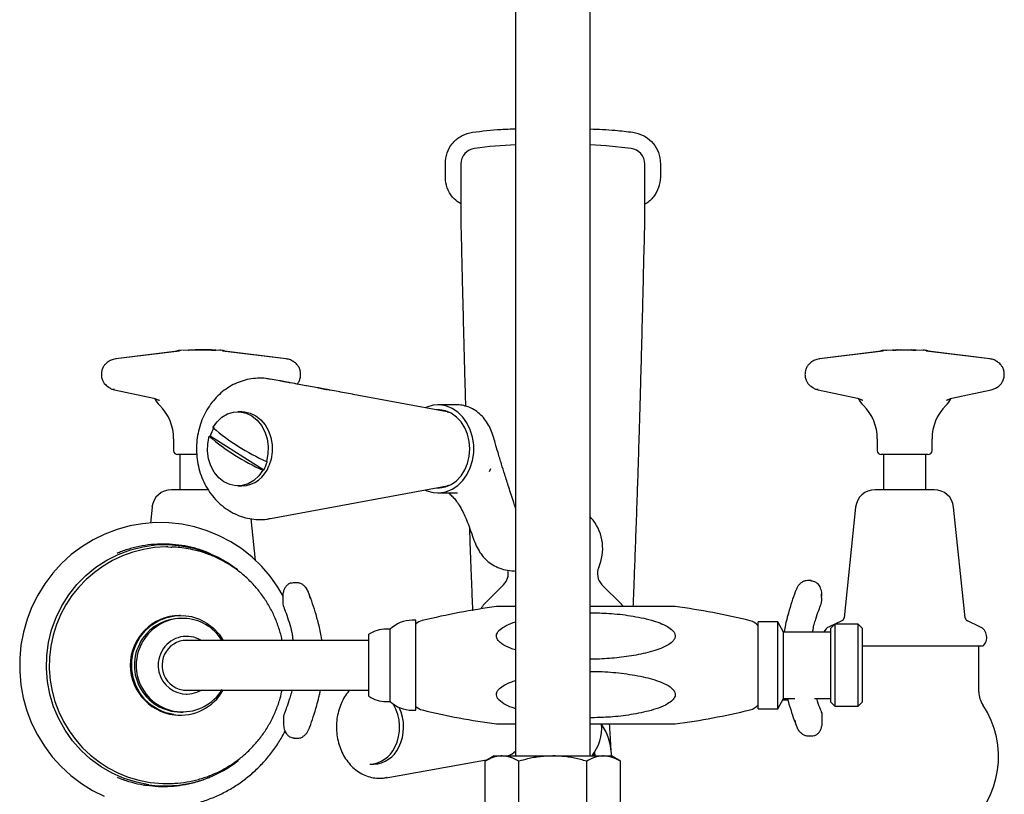
# Model space of a CAD drawing. Units: millimetres. Extents: x -819 to 1037, y -772 to 1833.
# Drawn here: x -24 to 228, y 1295 to 1493 of the extents above; entities that cross this region are included whole.
import ezdxf

# ---------------------------------------------------------------- set-up
doc = ezdxf.new("R2010")
doc.units = ezdxf.units.MM

msp = doc.modelspace()

# ---------------------------------------------------------------- linework, layer by layer
at = {"color": 7, "linetype": 'Continuous', "lineweight": 25}
for p, q in [((102.74, 1720.79), (102.74, 1305.01)), ((121.79, 1305.01), (121.79, 1720.79)), ((84.77, 1453.01), (84.77, 1456.56)), ((88.77, 1456.38), (88.77, 1454.58)), ((135.77, 1454.58), (135.77, 1456.38)), ((139.77, 1456.56), (139.77, 1453.01)), ((15.54, 1408.39), (0.46, 1406.55)), ((16.8, 1408.54), (0.49, 1406.56)), ((16.77, 1408.54), (16.54, 1408.5)), ((19.14, 1408.75), (17.67, 1408.71)), ((24.99, 1408.79), (25.11, 1408.79)), ((27.19, 1408.73), (25.98, 1408.77)), ((44.07, 1406.55), (27.74, 1408.54)), ((27.97, 1408.51), (27.78, 1408.53)), ((44.04, 1406.56), (28.26, 1408.48)), ((195.54, 1408.39), (180.46, 1406.55)), ((196.8, 1408.54), (180.49, 1406.56)), ((196.77, 1408.54), (196.54, 1408.5)), ((199.2, 1408.76), (197.34, 1408.7)), ((200.4, 1408.85), (203.99, 1408.86)), ((200.4, 1408.85), (200.4, 1408.85)), ((201.33, 1408.82), (200.58, 1408.8)), ((204, 1408.86), (203.99, 1408.86)), ((207.19, 1408.73), (205.19, 1408.8)), ((224.07, 1406.55), (207.74, 1408.54)), ((207.97, 1408.51), (207.78, 1408.53)), ((224.04, 1406.56), (208.26, 1408.48)), ((0.36, 1406.51), (0.49, 1406.55)), ((180.36, 1406.51), (180.49, 1406.55)), ((42.34, 1400.94), (40.02, 1401.36)), ((42.47, 1400.91), (42.34, 1400.94)), ((42.52, 1400.9), (42.47, 1400.91)), ((42.57, 1400.9), (42.52, 1400.9)), ((42.65, 1400.88), (42.57, 1400.9)), ((43, 1400.81), (42.65, 1400.88)), ((43.07, 1400.8), (43, 1400.81)), ((43.18, 1400.78), (43.07, 1400.8)), ((43.26, 1400.77), (43.18, 1400.78)), ((43.43, 1400.74), (43.26, 1400.77)), ((43.56, 1400.71), (43.43, 1400.74)), ((43.57, 1400.71), (43.56, 1400.71)), ((43.79, 1400.67), (43.57, 1400.71)), ((43.99, 1400.63), (43.79, 1400.67)), ((44.3, 1400.58), (43.99, 1400.63)), ((44.32, 1400.57), (44.3, 1400.58)), ((44.53, 1400.53), (44.32, 1400.57)), ((44.64, 1400.51), (44.53, 1400.53)), ((44.72, 1400.5), (44.64, 1400.51)), ((44.83, 1400.48), (44.72, 1400.5)), ((44.94, 1400.46), (44.83, 1400.48)), ((45.02, 1400.44), (44.94, 1400.46)), ((0.11, 1398.63), (10.18, 1396.48)), ((0.13, 1398.63), (10.17, 1396.48)), ((45.08, 1400.43), (45.02, 1400.44)), ((46.28, 1400.21), (45.08, 1400.43)), ((46.45, 1400.18), (46.28, 1400.21)), ((46.51, 1400.17), (46.45, 1400.18)), ((49.11, 1399.69), (46.51, 1400.17)), ((49.26, 1399.66), (49.11, 1399.69)), ((52.15, 1399.13), (49.26, 1399.66)), ((52.38, 1399.09), (52.15, 1399.13)), ((54.6, 1398.68), (52.38, 1399.09)), ((54.83, 1398.63), (54.6, 1398.68)), ((56.34, 1398.36), (54.83, 1398.63)), ((56.88, 1398.25), (56.34, 1398.36)), ((57.74, 1398.1), (56.88, 1398.25)), ((57.96, 1398.06), (57.74, 1398.1)), ((61.03, 1397.49), (57.96, 1398.06)), ((180.11, 1398.63), (190.18, 1396.48)), ((180.13, 1398.63), (190.17, 1396.48)), ((214.35, 1396.48), (224.42, 1398.63)), ((214.37, 1396.48), (224.41, 1398.63)), ((61.18, 1397.46), (61.03, 1397.49)), ((85.26, 1393.02), (61.18, 1397.46)), ((32.73, 1393.04), (31.7, 1393.04)), ((87.7, 1394.79), (82.87, 1394.79)), ((15.27, 1386.09), (15.27, 1383.09)), ((24.39, 1386.75), (24.62, 1386.75)), ((38.3, 1378.1), (24.62, 1386.75)), ((195.27, 1386.09), (195.27, 1383.09)), ((209.27, 1383.09), (209.27, 1386.09)), ((21.17, 1382.09), (16.27, 1382.09)), ((16.82, 1382.09), (16.82, 1373.09)), ((39, 1380.32), (39.23, 1380.32)), ((206.51, 1382.09), (196.27, 1382.09)), ((196.82, 1382.09), (196.82, 1373.09)), ((208.27, 1382.09), (206.51, 1382.09)), ((207.72, 1373.09), (207.72, 1382.09)), ((38.3, 1378.1), (38.07, 1378.1)), ((96.07, 1377.72), (96.44, 1378.54)), ((24.15, 1373.09), (14.7, 1373.09)), ((31.7, 1374.04), (32.73, 1374.04)), ((40.02, 1365.71), (85.26, 1374.05)), ((194.95, 1373.09), (194.7, 1373.09)), ((209.83, 1373.09), (194.95, 1373.09)), ((82.87, 1372.29), (87.89, 1372.29)), ((9.73, 1368.61), (9.31, 1364.56)), ((189.73, 1368.61), (186.76, 1340.34)), ((217.77, 1340.34), (214.8, 1368.61)), ((36.23, 1354.99), (35.11, 1365.65)), ((13.76, 1358.44), (13.33, 1358.44)), ((46.82, 1349.27), (45.83, 1349.26)), ((99.69, 1348.78), (94.73, 1343.82)), ((129.8, 1343.82), (124.84, 1348.78)), ((174.61, 1347.7), (174.49, 1347.36)), ((178.37, 1349.87), (177.38, 1349.86)), ((43.2, 1345.73), (43.2, 1343.92)), ((181.04, 1344.55), (181.03, 1346.36)), ((17.06, 1340.94), (16.78, 1340.94)), ((17.58, 1340.19), (17.06, 1340.19)), ((77.19, 1339.69), (76.25, 1339.69)), ((77.19, 1316.69), (77.19, 1339.69)), ((169.79, 1339.31), (164.79, 1339.31)), ((164.79, 1317.08), (164.79, 1339.31)), ((171.3, 1336.69), (169.79, 1339.31)), ((169.79, 1317.08), (169.79, 1339.31)), ((186.19, 1339.54), (183, 1338.05)), ((184.39, 1338.67), (183.39, 1337.67)), ((183.39, 1322.08), (183.39, 1337.67)), ((190.39, 1338.67), (184.39, 1338.67)), ((184.39, 1338.67), (184.39, 1321.43)), ((191.39, 1337.67), (190.39, 1338.67)), ((190.39, 1317.72), (190.39, 1338.67)), ((191.39, 1337.67), (191.39, 1318.72)), ((221.53, 1338.05), (218.34, 1339.54)), ((18.62, 1335.59), (18.45, 1335.59)), ((65.19, 1320.26), (65.19, 1336.12)), ((70.69, 1337.44), (69.59, 1337.44)), ((70.69, 1318.94), (70.69, 1337.44)), ((183.39, 1336.69), (171.3, 1336.69)), ((171.3, 1319.69), (171.3, 1336.69)), ((18.27, 1334.54), (17.83, 1334.54)), ((56.19, 1334.54), (18.27, 1334.54)), ((65.19, 1334.54), (56.19, 1334.54)), ((222.25, 1333.09), (191.39, 1333.09)), ((221.27, 1321.37), (221.27, 1333.09)), ((17.83, 1321.84), (18.27, 1321.84)), ((18.27, 1321.84), (56.19, 1321.84)), ((18.45, 1320.79), (18.62, 1320.79)), ((56.19, 1321.84), (65.19, 1321.84)), ((183.39, 1318.72), (183.39, 1322.08)), ((184.39, 1321.43), (184.39, 1317.72)), ((69.59, 1318.94), (70.69, 1318.94)), ((169.79, 1317.08), (171.3, 1319.69)), ((172.39, 1319.29), (171.06, 1319.29)), ((171.3, 1319.69), (174.19, 1319.69)), ((179.23, 1319.69), (183.39, 1319.69)), ((183.39, 1318.72), (184.39, 1317.72)), ((184.39, 1317.72), (190.39, 1317.72)), ((190.39, 1317.72), (191.39, 1318.72)), ((16.78, 1315.44), (17.06, 1315.44)), ((17.06, 1316.19), (17.58, 1316.19)), ((43.34, 1314.86), (43.35, 1313.05)), ((76.25, 1316.69), (77.19, 1316.69)), ((164.79, 1317.08), (169.79, 1317.08)), ((181.18, 1313.68), (181.18, 1315.49)), ((49.89, 1312.05), (49.77, 1311.72)), ((177.56, 1310.14), (178.55, 1310.15)), ((46.01, 1309.54), (47, 1309.55)), ((97.27, 1305.01), (94.95, 1303.67)), ((97.27, 1305.01), (99.28, 1305.01)), ((99.28, 1305.01), (112.27, 1305.01)), ((112.27, 1305.01), (125.26, 1305.01)), ((121.79, 1305.04), (122.36, 1305.04)), ((125.26, 1305.01), (127.27, 1305.01)), ((127.26, 1305.01), (127.24, 1305.73)), ((127.28, 1305.09), (127.24, 1305.73)), ((129.59, 1303.67), (127.27, 1305.01)), ((65.44, 1302.91), (66.45, 1302.91)), ((69.59, 1299.44), (95.71, 1304.11)), ((94.95, 1290.35), (94.95, 1303.67)), ((103.61, 1290.35), (103.61, 1303.67)), ((120.93, 1290.35), (120.93, 1303.67)), ((129.59, 1290.35), (129.59, 1303.67)), ((13.33, 1297.94), (13.76, 1297.94)), ((69.87, 1299.5), (69.59, 1299.44))]:
    msp.add_line(p, q, dxfattribs=at)
at = {"color": 7, "linetype": 'Continuous', "lineweight": 25, "flags": 128}
for points in [[(132.27, 1460.35), (125.89, 1461.02), (121.79, 1461.31)], [(44.94, 1400.46), (44.94, 1400.46), (44.94, 1400.46), (44.94, 1400.46), (44.94, 1400.46), (44.94, 1400.46), (44.94, 1400.46), (44.94, 1400.46), (44.94, 1400.46)], [(25.33, 1388.97), (26.37, 1390.44), (27.63, 1391.63), (29.07, 1392.47), (30.61, 1392.94), (32.21, 1393.01), (33.78, 1392.69), (35.26, 1391.98), (36.59, 1390.91), (37.72, 1389.53), (38.59, 1387.9), (39.18, 1386.09), (39.44, 1384.16), (39.39, 1382.22), (39, 1380.32)], [(32.73, 1393.04), (33.39, 1393), (34.88, 1392.66), (36.3, 1391.98), (37.57, 1390.96), (38.67, 1389.66), (39.53, 1388.13), (40.13, 1386.42), (40.45, 1384.6), (40.47, 1382.74), (40.19, 1380.91), (39.63, 1379.18)], [(79.63, 1373.01), (80.03, 1372.84), (81.64, 1372.39), (83.29, 1372.3), (84.92, 1372.57), (86.49, 1373.19), (87.94, 1374.15), (89.23, 1375.4), (90.31, 1376.92), (91.16, 1378.65), (91.74, 1380.54), (92.03, 1382.53), (92.03, 1384.54), (91.74, 1386.53), (91.16, 1388.42), (90.31, 1390.15), (89.23, 1391.67), (87.94, 1392.92), (86.49, 1393.88), (84.92, 1394.5), (83.29, 1394.77), (81.64, 1394.68), (80.03, 1394.23), (79.63, 1394.06)], [(91.05, 1383.54), (90.9, 1385.43), (90.46, 1387.25), (89.75, 1388.94), (88.79, 1390.44), (87.61, 1391.68), (86.27, 1392.63), (84.8, 1393.25), (83.26, 1393.52), (82.52, 1393.53)], [(83.74, 1393.48), (83.44, 1393.43), (83.24, 1393.39)], [(85.26, 1393.02), (85.62, 1392.94), (85.67, 1392.93)], [(38.07, 1378.1), (37.03, 1376.63), (35.76, 1375.44), (34.33, 1374.6), (32.78, 1374.13), (31.19, 1374.06), (29.62, 1374.38), (28.13, 1375.09), (26.8, 1376.16), (25.67, 1377.54), (24.8, 1379.17), (24.22, 1380.98), (23.95, 1382.91), (24.01, 1384.85), (24.39, 1386.75)], [(82.52, 1373.54), (83.26, 1373.55), (84.8, 1373.82), (86.27, 1374.44), (87.61, 1375.39), (88.79, 1376.63), (89.75, 1378.13), (90.46, 1379.82), (90.9, 1381.64), (91.05, 1383.54)], [(83.24, 1373.68), (83.44, 1373.64), (83.74, 1373.59)], [(85.67, 1374.14), (85.62, 1374.13), (85.26, 1374.05)], [(122.55, 1365.32), (122.18, 1365.76), (121.79, 1366.12)], [(43.29, 1345.9), (41.96, 1348.19), (40, 1350.94), (37.79, 1353.49), (35.36, 1355.83), (32.72, 1357.93), (29.91, 1359.77), (26.93, 1361.33), (23.83, 1362.61), (20.62, 1363.59), (17.34, 1364.27), (14.01, 1364.63), (10.66, 1364.67), (7.32, 1364.4), (4.02, 1363.82), (0.79, 1362.93), (-2.34, 1361.74), (-5.36, 1360.26), (-8.22, 1358.5), (-10.91, 1356.48), (-13.4, 1354.21), (-15.68, 1351.72), (-17.72, 1349.02), (-19.5, 1346.15), (-21.01, 1343.11), (-22.23, 1339.95), (-23.16, 1336.69), (-23.79, 1333.35), (-24.11, 1329.97), (-24.12, 1326.57), (-23.81, 1323.19), (-23.2, 1319.85), (-22.28, 1316.58), (-21.07, 1313.41), (-19.57, 1310.37), (-17.8, 1307.49), (-15.77, 1304.78), (-13.51, 1302.28), (-11.02, 1300), (-8.34, 1297.97), (-5.48, 1296.2), (-2.47, 1294.7)], [(8.96, 1297.62), (5.73, 1298.26), (2.59, 1299.24), (-0.43, 1300.56), (-3.3, 1302.21), (-5.97, 1304.16), (-8.41, 1306.4), (-10.61, 1308.89), (-12.52, 1311.6), (-14.14, 1314.51), (-15.44, 1317.58), (-16.4, 1320.78), (-17.02, 1324.06), (-17.28, 1327.39), (-17.19, 1330.73), (-16.74, 1334.04), (-15.95, 1337.28), (-14.81, 1340.41), (-13.34, 1343.4), (-11.57, 1346.22), (-9.5, 1348.82), (-7.18, 1351.18), (-4.61, 1353.27), (-1.84, 1355.07), (1.11, 1356.55), (4.2, 1357.7), (7.4, 1358.5), (10.66, 1358.95), (13.95, 1359.04), (17.23, 1358.76), (20.46, 1358.13), (23.6, 1357.15), (26.62, 1355.82), (29.48, 1354.18), (31.66, 1352.62)], [(13.76, 1358.44), (14.6, 1358.43), (14.77, 1358.43)], [(130.29, 1343.25), (130.13, 1343.46), (129.8, 1343.82)], [(15.35, 1315.56), (13.27, 1316.04), (11.3, 1316.86), (9.5, 1318.01), (7.91, 1319.45), (6.59, 1321.15), (5.57, 1323.05), (4.88, 1325.09), (4.54, 1327.23), (4.55, 1329.39), (4.93, 1331.52), (5.66, 1333.55), (6.72, 1335.43), (8.07, 1337.1), (9.68, 1338.51), (11.5, 1339.63), (13.49, 1340.42), (15.57, 1340.85), (17.7, 1340.93), (19.81, 1340.63), (21.84, 1339.98), (23.74, 1338.99), (25.44, 1337.69), (26.9, 1336.11), (27.94, 1334.54)], [(100.77, 1305.03), (100.96, 1305.08), (100.97, 1305.09)], [(122.74, 1305.58), (122.75, 1305.29), (122.76, 1305.01)], [(122.96, 1305.93), (123.01, 1305.13), (123.01, 1305.01)], [(9.28, 1298.22), (12.49, 1297.96), (14.59, 1297.97)]]:
    msp.add_lwpolyline(points, dxfattribs=at)
at = {"color": 7, "linetype": 'Continuous', "lineweight": 25}
for centre, radius, start, end in [((106.94, 1354.07), 107.29, 92.2437, 97.8627), ((92.76, 1456.38), 4, 97.1845, 180.0148), ((131.77, 1456.38), 4, 359.9852, 82.8155), ((17.54, 1402.74), 6, 90.0061, 109.4803), ((26.99, 1402.74), 6, 77.5785, 89.994), ((197.54, 1402.74), 6, 90.006, 109.4803), ((199.21, 1408.61), 0.2, 36.3106, 92.3397), ((205.19, 1408.62), 0.2, 87.6378, 144.355), ((206.99, 1402.74), 6, 77.5791, 89.9939), ((50.21, 1388.59), 10.71, 79.0595, 79.534), ((50.21, 1388.58), 10.73, 78.7696, 79.0595), ((52.72, 1388.42), 10.43, 78.406, 78.7318), ((16.27, 1399.25), 6.5, 204.8743, 225.3558), ((196.27, 1399.25), 6.5, 204.8743, 225.3558), ((208.27, 1399.25), 6.5, 314.6442, 333.5132), ((3.27, 1386.09), 12, 0, 45.3558), ((183.27, 1386.09), 12, 0, 45.3558), ((221.27, 1386.09), 12, 134.6442, 180), ((34.62, 1383.83), 10.41, 150.4677, 163.7625), ((61.9, 1431.69), 56.24, 229.4364, 245.9753), ((60.96, 1429.47), 56.24, 229.4364, 245.9753), ((16.27, 1383.09), 1, 180, 270), ((196.27, 1383.09), 1, 180, 270), ((208.27, 1383.09), 1, 270, 0), ((29.24, 1383.24), 10.41, 330.4677, 343.7625), ((32.35, 1381.75), 7.72, 272.8568, 340.5308), ((14.7, 1368.09), 5, 90, 174), ((194.7, 1368.09), 5, 90, 174), ((209.83, 1368.09), 5, 6, 90), ((113.02, 1358.04), 12, 336.3231, 37.3832), ((13.73, 1328.17), 30.28, 90.7662, 261.5383), ((127.67, 1351.61), 4, 156.3231, 225), ((96.86, 1351.61), 4, 315, 12.9313), ((120.72, 1169.69), 175, 97.5048, 103.8285), ((98.27, 1340.29), 5, 135, 152.193), ((120.72, 1169.69), 175, 76.1104, 82.493), ((16.93, 1328.19), 12.75, 90.6757, 269.3243), ((17.08, 1328.43), 11.77, 90.1284, 145.9771), ((17.58, 1328.46), 11.73, 31.2625, 146.0261), ((185.77, 1340.45), 1, 295, 354), ((218.77, 1340.45), 1, 186, 245), ((76.25, 1331.69), 8, 90, 134.0486), ((79.84, 1335.74), 4, 103.8285, 131.624), ((161.76, 1335.69), 4, 40.92, 76.1104), ((184.27, 1335.34), 3, 115, 153.0872), ((220.27, 1335.34), 3, 311.4096, 65), ((17.21, 1328.2), 12, 145.4025, 269.2594), ((17.55, 1328.15), 11.87, 144.724, 328.5463), ((18.61, 1328.37), 7.22, 58.7479, 146.1035), ((69.59, 1329.44), 8, 90, 123.367), ((18.62, 1328.33), 6.26, 82.8412, 146.03), ((18.64, 1328.18), 7.35, 144.9514, 300.4495), ((18.68, 1328.19), 6.39, 145.2669, 276.5047), ((17.04, 1327.94), 12.49, 262.2175, 330.9187), ((69.59, 1326.94), 8, 236.633, 270), ((227.27, 1321.37), 6, 180, 213.5573), ((76.25, 1324.69), 8, 225.9514, 270), ((61.77, 1312.39), 11.32, 332.7397, 31.509), ((62.71, 1312.41), 11.39, 332.8557, 26.0167), ((79.84, 1320.65), 4, 228.376, 256.1715), ((161.76, 1320.69), 4, 283.8896, 319.08), ((202.27, 1304.79), 24, 226.1031, 33.5573), ((120.72, 1486.69), 175, 256.1715, 262.4948), ((120.72, 1486.69), 175, 277.5069, 283.8896), ((112.27, 1312.41), 12.5, 323.8714, 3.2155), ((112.27, 1304.79), 15, 3.6013, 33.6931), ((65.15, 1310.23), 7.33, 272.2421, 335.6428), ((66.17, 1310.23), 7.33, 272.2421, 335.6428), ((98.55, 1310.59), 6.01, 291.7227, 314.5729), ((13.08, 1327.4), 30.06, 262.1224, 308.4719)]:
    msp.add_arc(centre, radius, start, end, dxfattribs=at)
for centre, major_axis, ratio, start_param, end_param in [((50.52, 1383.54), (0, 15.74), 0.753244, 6.144912, 6.15175), ((50.07, 1383.54), (0, 15.78), 0.849255, 6.109703, 6.116561), ((50.77, 1383.54), (0, 15.7), 0.74948, 6.1429, 6.149379), ((49.88, 1383.54), (0, 15.8), 0.88509, 6.096794, 6.103279), ((50.68, 1383.54), (0, 15.71), 0.769232, 6.134752, 6.139329), ((50.29, 1383.54), (0, 15.74), 0.851142, 6.113503, 6.119992), ((49.45, 1383.54), (0, 15.84), 0.961673, 6.077022, 6.08313), ((49.93, 1383.54), (0, 15.78), 0.91908, 6.094831, 6.101328), ((49.23, 1383.54), (0, 15.87), 0.997851, 6.064484, 6.070599), ((49.9, 1383.54), (0, 15.78), 0.925457, 6.087571, 6.093693), ((48.99, 1383.54), (16.43, 0), 0.966993, 1.339556, 1.345679), ((49.15, 1383.54), (16.62, 0), 0.95358, 1.347558, 1.3533), ((48.63, 1383.54), (17.32, 0), 0.919555, 1.324423, 1.330168), ((48.89, 1383.54), (17.27, 0), 0.919537, 1.334965, 1.340713), ((48.19, 1383.54), (18.34, 0), 0.870594, 1.308357, 1.313724), ((48.16, 1383.54), (18.99, 0), 0.840048, 1.31158, 1.316946), ((47.88, 1383.54), (19.05, 0), 0.840028, 1.295715, 1.301087), ((47.58, 1383.54), (20.24, 0), 0.79068, 1.293695, 1.29868), ((46.83, 1383.54), (21.8, 0), 0.7377, 1.273083, 1.278068), ((34.02, 1383.54), (47.14, 0), 0.356874, 1.150921, 1.153103), ((45.98, 1383.54), (23.45, 0), 0.689152, 1.252225, 1.256825), ((35.72, 1383.54), (44.78, 0), 0.37271, 1.166686, 1.168884), ((39.6, 1383.54), (39.13, 0), 0.418777, 1.209843, 1.212447), ((44.34, 1383.54), (26.44, 0), 0.617346, 1.219712, 1.223919), ((43.76, 1383.54), (27.43, 0), 0.596953, 1.206351, 1.210559), ((41.1, 1383.54), (31.76, 0), 0.523671, 1.166006, 1.168287), ((40.67, 1383.54), (32.41, 0), 0.514279, 1.157019, 1.160442), ((38.75, 1383.54), (35.3, 0), 0.477349, 1.130311, 1.133341), ((34.61, 1383.54), (41.15, 0), 0.41875, 1.082987, 1.085609), ((29.92, 1383.54), (47.36, 0), 0.372693, 1.037731, 1.039949), ((18.85, 1383.54), (60.99, 0), 0.304899, 0.955003, 0.956792), ((15.47, 1383.54), (64.96, 0), 0.290564, 0.932677, 0.93445), ((-6.33, 1383.54), (89.47, 0), 0.230014, 0.826824, 0.828155), ((-105.82, 1383.54), (193.38, 0), 0.139589, 0.594773, 0.595569), ((-105.82, 1383.54), (193.38, 0), 0.139589, 0.593977, 0.594773), ((52.02, 1383.54), (0, 15.38), 0.961673, 6.109168, 6.115424), ((52.41, 1383.54), (0, 15.34), 0.88509, 6.116242, 6.122898), ((52.58, 1383.54), (0, 15.33), 0.85114, 6.115678, 6.122342), ((53.06, 1383.54), (0, 15.28), 0.749484, 6.1226, 6.129276), ((53.24, 1383.54), (0, 15.26), 0.709309, 6.123564, 6.129853), ((53.54, 1383.54), (0, 15.23), 0.637432, 6.130272, 6.136565), ((53.95, 1383.54), (0, 15.19), 0.529818, 6.144297, 6.149803), ((54.01, 1383.54), (0, 15.18), 0.510657, 6.141879, 6.147782), ((54.32, 1383.54), (0, 15.15), 0.419332, 6.153398, 6.158512), ((54.68, 1383.54), (0, 15.1), 0.28659, 6.172551, 6.177658), ((54.79, 1383.54), (0, 15.09), 0.242247, 6.175961, 6.180673), ((55.06, 1383.54), (0, 15.05), 0.097672, 6.197793, 6.202493), ((55.15, 1383.54), (0, 15.04), 0.031681, 6.205622, 6.209925)]:
    msp.add_ellipse(centre, major_axis=major_axis, ratio=ratio, start_param=start_param, end_param=end_param, dxfattribs=at)
for points, knots in [([(84.77, 1456.56), (84.85, 1457.46), (85.03, 1459.26), (86.41, 1461.65), (88.44, 1463.47), (90.37, 1464.28), (91.51, 1464.46), (91.76, 1464.5)], [0, 0, 0, 0, 0.233383, 0.466765, 0.700148, 0.93353, 1, 1, 1, 1]), ([(91.76, 1464.5), (94.17, 1464.8), (97.82, 1465.26), (101.49, 1465.35), (102.74, 1465.38)], [0, 0, 0, 0, 0.660465, 1, 1, 1, 1]), ([(121.79, 1465.35), (123.94, 1465.27), (127.61, 1465.14), (131.25, 1464.68), (132.77, 1464.5)], [0, 0, 0, 0, 0.584585, 1, 1, 1, 1]), ([(132.77, 1464.5), (133.65, 1464.29), (135.41, 1463.89), (137.62, 1462.23), (139.16, 1459.98), (139.72, 1457.96), (139.76, 1456.81), (139.77, 1456.56)], [0, 0, 0, 0, 0.2333822, 0.466764, 0.7001459, 0.9335284, 1, 1, 1, 1]), ([(88.77, 1454.58), (88.76, 1454.58), (88.76, 1454.57), (88.74, 1453.75), (88.72, 1452.34), (88.7, 1450.45), (88.69, 1448.18), (88.7, 1445.64), (88.72, 1442.89), (88.75, 1440.98), (88.77, 1440.02)], [0, 0, 0, 0, 0.140984, 0.277619, 0.408207, 0.533705, 0.65477, 0.772129, 0.886795, 1, 1, 1, 1]), ([(135.77, 1440.02), (135.78, 1440.74), (135.8, 1442.27), (135.83, 1444.6), (135.84, 1447.01), (135.84, 1449.39), (135.82, 1451.56), (135.8, 1453.35), (135.77, 1454.53), (135.77, 1454.57), (135.77, 1454.58)], [0, 0, 0, 0, 0.085483, 0.18104, 0.286898, 0.403725, 0.532299, 0.67349, 0.82861, 1, 1, 1, 1]), ([(88.7, 1446.22), (88.11, 1446.59), (86.76, 1447.45), (85.38, 1449.6), (84.81, 1451.61), (84.77, 1452.76), (84.77, 1453.01)], [0, 0, 0, 0, 0.252434, 0.579622, 0.906809, 1, 1, 1, 1]), ([(139.77, 1453.01), (139.68, 1452.11), (139.51, 1450.3), (138.09, 1447.97), (136.78, 1446.54), (135.89, 1446.18), (135.83, 1446.16)], [0, 0, 0, 0, 0.325796, 0.651595, 0.977395, 1, 1, 1, 1]), ([(88.77, 1440.02), (88.83, 1437.31), (88.95, 1432.19), (89.13, 1424.99), (89.28, 1418.75), (89.41, 1413.45), (89.53, 1409.11), (89.62, 1405.58), (89.69, 1402.84), (89.76, 1400.46), (89.82, 1398.14), (89.88, 1396.1), (89.91, 1394.82), (89.93, 1394.43)], [0, 0, 0, 0, 0.178643, 0.33644, 0.473474, 0.589696, 0.684972, 0.759129, 0.822233, 0.865348, 0.915906, 0.974567, 1, 1, 1, 1]), ([(132.85, 1343.19), (132.92, 1345.04), (133.09, 1349.21), (133.34, 1355.95), (133.62, 1363.59), (133.9, 1371.45), (134.14, 1378.99), (134.35, 1385.71), (134.51, 1390.92), (134.61, 1394.72), (134.68, 1397.03), (134.73, 1398.96), (134.79, 1401.02), (134.88, 1404.18), (135, 1408.69), (135.15, 1414.67), (135.33, 1421.96), (135.54, 1430.56), (135.69, 1436.72), (135.77, 1440.02)], [0, 0, 0, 0, 0.057324, 0.129341, 0.208749, 0.294319, 0.372983, 0.44227, 0.502626, 0.534271, 0.559999, 0.574166, 0.594184, 0.62384, 0.672037, 0.733847, 0.809136, 0.897837, 1, 1, 1, 1]), ([(19.13, 1408.77), (19.11, 1408.77), (19.06, 1408.77), (19.03, 1408.77), (19.04, 1408.78), (19.09, 1408.78), (19.16, 1408.78), (19.19, 1408.79)], [0, 0, 0, 0, 0.155564, 0.366677, 0.577821, 0.78894, 1, 1, 1, 1]), ([(19.13, 1408.77), (19.13, 1408.77), (19.1, 1408.77), (19.08, 1408.77), (19.07, 1408.77), (19.07, 1408.77)], [0, 0, 0, 0, 0.09725, 0.690144, 1, 1, 1, 1]), ([(19.09, 1408.77), (19.09, 1408.77), (19.1, 1408.76), (19.12, 1408.76), (19.14, 1408.75), (19.14, 1408.75)], [0, 0, 0, 0, 0.178924, 0.899977, 1, 1, 1, 1]), ([(22.15, 1408.77), (22.13, 1408.77), (21.79, 1408.77), (21.06, 1408.77), (19.98, 1408.77), (19.41, 1408.77), (19.13, 1408.77)], [0, 0, 0, 0, 0.014248, 0.297471, 0.648223, 1, 1, 1, 1]), ([(24.86, 1408.82), (24.35, 1408.84), (22.7, 1408.92), (21.03, 1408.83), (19.89, 1408.78)], [0, 0, 0, 0, 0.309776, 1, 1, 1, 1]), ([(26.03, 1408.78), (26.02, 1408.78), (26.01, 1408.78), (25.74, 1408.78), (25.21, 1408.78), (24.57, 1408.78), (23.81, 1408.77), (22.84, 1408.77), (22.29, 1408.77), (22.15, 1408.77)], [0, 0, 0, 0, 0.075917, 0.279553, 0.483341, 0.513183, 0.721404, 0.929418, 1, 1, 1, 1]), ([(24.92, 1408.82), (24.92, 1408.82), (24.92, 1408.83), (24.89, 1408.83), (24.86, 1408.83)], [0, 0, 0, 0, 0.041275, 1, 1, 1, 1]), ([(25.11, 1408.79), (25.18, 1408.79), (25.47, 1408.79), (25.8, 1408.78), (26, 1408.78), (26.02, 1408.78), (26.03, 1408.78)], [0, 0, 0, 0, 0.115461, 0.501075, 0.754859, 1, 1, 1, 1]), ([(197.68, 1408.71), (197.64, 1408.71), (197.52, 1408.72), (197.41, 1408.73), (197.34, 1408.73)], [0, 0, 0, 0, 0.273281, 1, 1, 1, 1]), ([(199.6, 1408.73), (199.58, 1408.73), (199.51, 1408.73), (199.39, 1408.73), (199.3, 1408.73), (199.25, 1408.73), (199.25, 1408.73), (199.24, 1408.73)], [0, 0, 0, 0, 0.126155, 0.415383, 0.702449, 0.895308, 1, 1, 1, 1]), ([(199.61, 1408.74), (199.6, 1408.74), (199.54, 1408.74), (199.45, 1408.74), (199.39, 1408.74), (199.36, 1408.74)], [0, 0, 0, 0, 0.103882, 0.65025, 1, 1, 1, 1]), ([(199.61, 1408.74), (199.67, 1408.74), (199.8, 1408.74), (199.93, 1408.75), (200, 1408.75)], [0, 0, 0, 0, 0.511425, 1, 1, 1, 1]), ([(200, 1408.74), (199.93, 1408.74), (199.8, 1408.73), (199.67, 1408.73), (199.61, 1408.73)], [0, 0, 0, 0, 0.489205, 1, 1, 1, 1]), ([(200.35, 1408.75), (200.35, 1408.75), (200.36, 1408.75), (200.34, 1408.75), (200.31, 1408.75), (200.23, 1408.75), (200.12, 1408.74), (200.02, 1408.74), (199.97, 1408.74), (199.96, 1408.74)], [0, 0, 0, 0, 0.024721, 0.112415, 0.252195, 0.461281, 0.708232, 0.971783, 1, 1, 1, 1]), ([(200.23, 1408.76), (200.22, 1408.75), (200.17, 1408.75), (200.08, 1408.75), (200.02, 1408.75), (199.99, 1408.75)], [0, 0, 0, 0, 0.229654, 0.759343, 1, 1, 1, 1]), ([(200.4, 1408.85), (200.38, 1408.85), (200.34, 1408.85), (200.29, 1408.82), (200.25, 1408.79), (200.24, 1408.76), (200.23, 1408.76)], [0, 0, 0, 0, 0.239823, 0.478367, 0.822678, 1, 1, 1, 1]), ([(200.56, 1408.85), (201.11, 1408.87), (202.2, 1408.89), (203.29, 1408.87), (203.83, 1408.86)], [0, 0, 0, 0, 0.500509, 1, 1, 1, 1]), ([(204.16, 1408.76), (204.16, 1408.77), (204.15, 1408.79), (204.11, 1408.83), (204.05, 1408.85), (204.02, 1408.86), (204, 1408.86)], [0, 0, 0, 0, 0.1874437, 0.5272975, 0.7630207, 1, 1, 1, 1]), ([(204.39, 1408.74), (204.37, 1408.74), (204.3, 1408.74), (204.19, 1408.75), (204.09, 1408.75), (204.05, 1408.76), (204.04, 1408.76), (204.04, 1408.76)], [0, 0, 0, 0, 0.127845, 0.420209, 0.708867, 0.896123, 1, 1, 1, 1]), ([(204.4, 1408.75), (204.39, 1408.75), (204.33, 1408.75), (204.24, 1408.75), (204.18, 1408.76), (204.16, 1408.76)], [0, 0, 0, 0, 0.10267, 0.661624, 1, 1, 1, 1]), ([(204.4, 1408.75), (204.46, 1408.75), (204.59, 1408.75), (204.72, 1408.74), (204.79, 1408.74)], [0, 0, 0, 0, 0.488959, 1, 1, 1, 1]), ([(204.79, 1408.73), (204.72, 1408.73), (204.59, 1408.74), (204.46, 1408.74), (204.4, 1408.74)], [0, 0, 0, 0, 0.5104466, 1, 1, 1, 1]), ([(205.03, 1408.74), (205, 1408.74), (204.92, 1408.74), (204.82, 1408.74), (204.77, 1408.74), (204.76, 1408.74)], [0, 0, 0, 0, 0.443917, 0.931441, 1, 1, 1, 1]), ([(205.15, 1408.73), (205.15, 1408.73), (205.15, 1408.73), (205.12, 1408.73), (205.07, 1408.73), (204.97, 1408.73), (204.87, 1408.73), (204.81, 1408.73), (204.79, 1408.73)], [0, 0, 0, 0, 0.068124, 0.18929, 0.378358, 0.627429, 0.902473, 1, 1, 1, 1]), ([(-1.22, 1405.95), (-1.58, 1405.71), (-2.18, 1405.31), (-2.77, 1404.47), (-3.11, 1403.66), (-3.26, 1402.75), (-3.19, 1401.8), (-2.92, 1400.95), (-2.35, 1399.98), (-1.7, 1399.52), (-1.26, 1399.2)], [0, 0, 0, 0, 0.1594573, 0.2609238, 0.3696428, 0.4808278, 0.5934923, 0.7113502, 0.8039661, 1, 1, 1, 1]), ([(0.49, 1406.52), (0.26, 1406.49), (-0.34, 1406.44), (-0.88, 1406.14), (-1.22, 1405.95)], [0, 0, 0, 0, 0.3668537, 1, 1, 1, 1]), ([(45.77, 1405.91), (45.72, 1405.95), (45.39, 1406.21), (44.79, 1406.44), (44.24, 1406.5), (44.05, 1406.52)], [0, 0, 0, 0, 0.110468, 0.678662, 1, 1, 1, 1]), ([(46.78, 1400.02), (46.81, 1400.04), (47.06, 1400.24), (47.36, 1400.8), (47.68, 1401.61), (47.79, 1402.52), (47.7, 1403.44), (47.41, 1404.26), (47.01, 1404.89), (46.5, 1405.47), (46.06, 1405.75), (45.78, 1405.93)], [0, 0, 0, 0, 0.017191, 0.138182, 0.264939, 0.399234, 0.52948, 0.666938, 0.772624, 0.853822, 1, 1, 1, 1]), ([(178.78, 1405.95), (178.42, 1405.71), (177.82, 1405.31), (177.23, 1404.47), (176.89, 1403.66), (176.74, 1402.75), (176.81, 1401.8), (177.08, 1400.95), (177.65, 1399.98), (178.3, 1399.52), (178.74, 1399.2)], [0, 0, 0, 0, 0.159457, 0.260924, 0.369643, 0.480828, 0.593492, 0.71135, 0.803966, 1, 1, 1, 1]), ([(180.49, 1406.52), (180.26, 1406.49), (179.66, 1406.44), (179.12, 1406.14), (178.78, 1405.95)], [0, 0, 0, 0, 0.366854, 1, 1, 1, 1]), ([(225.77, 1405.91), (225.72, 1405.95), (225.39, 1406.21), (224.79, 1406.44), (224.24, 1406.5), (224.05, 1406.52)], [0, 0, 0, 0, 0.1104685, 0.6786618, 1, 1, 1, 1]), ([(225.77, 1399.18), (226.17, 1399.46), (226.79, 1399.89), (227.37, 1400.79), (227.68, 1401.61), (227.79, 1402.51), (227.7, 1403.44), (227.41, 1404.26), (227.01, 1404.89), (226.5, 1405.47), (226.06, 1405.75), (225.78, 1405.93)], [0, 0, 0, 0, 0.174918, 0.276492, 0.382907, 0.495649, 0.604992, 0.72039, 0.809115, 0.877281, 1, 1, 1, 1]), ([(40.1, 1401.31), (39.7, 1401.39), (38.59, 1401.62), (36.73, 1401.64), (34.58, 1401.4), (32.5, 1400.85), (30.51, 1400), (28.64, 1398.88), (26.93, 1397.5), (25.39, 1395.88), (24.05, 1394.04), (22.94, 1392.01), (22.07, 1389.82), (21.46, 1387.52), (21.13, 1385.13), (21.08, 1382.7), (21.33, 1380.28), (21.86, 1377.9), (22.68, 1375.61), (23.78, 1373.46), (25.14, 1371.49), (26.74, 1369.75), (28.53, 1368.27), (30.49, 1367.08), (32.56, 1366.2), (34.67, 1365.66), (36.28, 1365.47), (37.15, 1365.46), (37.34, 1365.46)], [0, 0, 0, 0, 0.021972, 0.061065, 0.099867, 0.138498, 0.177115, 0.215881, 0.254935, 0.294378, 0.33426, 0.37458, 0.415297, 0.456346, 0.497661, 0.539193, 0.580908, 0.622773, 0.664746, 0.706755, 0.748691, 0.790409, 0.831761, 0.872625, 0.912937, 0.952702, 0.989534, 1, 1, 1, 1]), ([(-1.25, 1399.22), (-1.02, 1399.07), (-0.6, 1398.8), (-0.11, 1398.71), (0.12, 1398.67)], [0, 0, 0, 0, 0.534907, 1, 1, 1, 1]), ([(0.12, 1398.68), (0.01, 1398.68), (-0.14, 1398.68), (-0.28, 1398.76), (-0.32, 1398.78)], [0, 0, 0, 0, 0.707363, 1, 1, 1, 1]), ([(178.75, 1399.22), (178.98, 1399.07), (179.4, 1398.8), (179.89, 1398.71), (180.12, 1398.67)], [0, 0, 0, 0, 0.534907, 1, 1, 1, 1]), ([(180.12, 1398.68), (180.01, 1398.68), (179.86, 1398.68), (179.72, 1398.76), (179.68, 1398.78)], [0, 0, 0, 0, 0.707363, 1, 1, 1, 1]), ([(224.41, 1398.65), (224.73, 1398.72), (225.21, 1398.83), (225.61, 1399.12), (225.75, 1399.22)], [0, 0, 0, 0, 0.6532744, 1, 1, 1, 1]), ([(10.17, 1396.49), (10.17, 1396.49), (10.34, 1396.47), (10.74, 1396.36), (11.13, 1396.16), (11.25, 1396.1)], [0, 0, 0, 0, 0.007744, 0.691101, 1, 1, 1, 1]), ([(11.18, 1396.16), (11.29, 1396.11), (11.46, 1396.03), (11.62, 1395.94), (11.61, 1395.95), (11.61, 1395.95)], [0, 0, 0, 0, 0.606501, 0.982071, 1, 1, 1, 1]), ([(190.17, 1396.49), (190.17, 1396.49), (190.34, 1396.47), (190.74, 1396.36), (191.13, 1396.16), (191.25, 1396.1)], [0, 0, 0, 0, 0.007744, 0.691101, 1, 1, 1, 1]), ([(191.18, 1396.16), (191.29, 1396.11), (191.46, 1396.03), (191.62, 1395.94), (191.61, 1395.95), (191.61, 1395.95)], [0, 0, 0, 0, 0.606501, 0.982071, 1, 1, 1, 1]), ([(212.94, 1395.95), (212.94, 1395.95), (212.93, 1395.95), (212.99, 1395.98), (213.08, 1396.03), (213.28, 1396.12), (213.39, 1396.17)], [0, 0, 0, 0, 0.021727, 0.104112, 0.530002, 1, 1, 1, 1]), ([(213.31, 1396.11), (213.42, 1396.17), (213.8, 1396.37), (214.19, 1396.46), (214.37, 1396.49), (214.37, 1396.49)], [0, 0, 0, 0, 0.278324, 0.983532, 1, 1, 1, 1]), ([(97.05, 1386.54), (96.96, 1386.87), (96.73, 1387.81), (96.06, 1389.25), (95.1, 1390.83), (93.9, 1392.22), (92.53, 1393.34), (91.03, 1394.15), (89.46, 1394.61), (88.37, 1394.81), (87.81, 1394.76), (87.8, 1394.76)], [0, 0, 0, 0, 0.072863, 0.204049, 0.338627, 0.474985, 0.610207, 0.740684, 0.867379, 0.996219, 1, 1, 1, 1]), ([(102.74, 1368.4), (102.58, 1368.88), (101.97, 1370.73), (101.04, 1373.6), (99.99, 1376.87), (99.07, 1379.82), (98.26, 1382.51), (97.58, 1384.84), (97.18, 1386.21), (97.02, 1386.79)], [0, 0, 0, 0, 0.065666, 0.253062, 0.415611, 0.559416, 0.7303, 0.885122, 1, 1, 1, 1]), ([(85.56, 1372.29), (85.87, 1372.02), (86.51, 1371.47), (87.27, 1370.6), (88.16, 1369.38), (88.99, 1367.95), (89.83, 1366.22), (90.68, 1364.19), (91.21, 1362.64), (91.51, 1361.77)], [0, 0, 0, 0, 0.105357, 0.214659, 0.326865, 0.481425, 0.616852, 0.786601, 1, 1, 1, 1]), ([(37.34, 1365.46), (37.9, 1365.47), (38.79, 1365.48), (39.66, 1365.67), (39.98, 1365.74)], [0, 0, 0, 0, 0.628845, 1, 1, 1, 1]), ([(90.92, 1363.42), (90.97, 1361.94), (91.09, 1358.47), (91.29, 1353.17), (91.5, 1347.76), (91.65, 1344.13), (91.72, 1342.34), (91.73, 1342.14)], [0, 0, 0, 0, 0.2095003, 0.4882606, 0.74686, 0.9724284, 1, 1, 1, 1]), ([(91.51, 1361.77), (91.76, 1361.06), (92.24, 1359.69), (93.1, 1357.87), (94.12, 1356.28), (95.37, 1354.93), (96.89, 1353.82), (98.68, 1352.97), (100.71, 1352.41), (102.16, 1352.33), (102.9, 1352.29)], [0, 0, 0, 0, 0.136233, 0.263479, 0.385194, 0.50438, 0.623803, 0.745687, 0.871155, 1, 1, 1, 1]), ([(24.87, 1356.62), (24.37, 1356.84), (22.92, 1357.49), (20.4, 1358.24), (17.34, 1358.89), (14.23, 1359.2), (11.1, 1359.21), (7.99, 1358.9), (4.94, 1358.26), (2.53, 1357.56), (1.19, 1356.96), (0.8, 1356.79)], [0, 0, 0, 0, 0.065763, 0.192107, 0.318376, 0.444571, 0.570698, 0.696765, 0.822779, 0.948753, 1, 1, 1, 1]), ([(17.85, 1358.16), (17.2, 1358.25), (16.18, 1358.38), (15.15, 1358.39), (14.78, 1358.39)], [0, 0, 0, 0, 0.639216, 1, 1, 1, 1]), ([(43.02, 1334.54), (42.99, 1334.71), (42.78, 1335.9), (42.11, 1338.04), (40.99, 1340.93), (39.55, 1343.67), (37.85, 1346.25), (35.89, 1348.65), (33.71, 1350.83), (31.31, 1352.77), (28.73, 1354.45), (26, 1355.86), (23.14, 1356.97), (20.41, 1357.74), (18.63, 1358.03), (17.85, 1358.16)], [0, 0, 0, 0, 0.014007, 0.097955, 0.181894, 0.265816, 0.349711, 0.433574, 0.517397, 0.601178, 0.684913, 0.768602, 0.852246, 0.935849, 1, 1, 1, 1]), ([(31.66, 1352.61), (31.62, 1352.64), (31.39, 1352.85), (31.13, 1353.01), (30.91, 1353.15)], [0, 0, 0, 0, 0.159739, 1, 1, 1, 1]), ([(45.84, 1349.24), (45.65, 1349.23), (45.2, 1349.23), (44.57, 1348.92), (44.01, 1348.42), (43.59, 1347.76), (43.31, 1346.95), (43.18, 1346.25), (43.21, 1345.83), (43.21, 1345.74)], [0, 0, 0, 0, 0.104824, 0.252801, 0.395687, 0.550774, 0.730849, 0.943615, 1, 1, 1, 1]), ([(48.95, 1348.18), (48.79, 1348.36), (48.45, 1348.73), (47.76, 1349.11), (47.18, 1349.3), (46.87, 1349.26), (46.82, 1349.25)], [0, 0, 0, 0, 0.299646, 0.625808, 0.940396, 1, 1, 1, 1]), ([(49.55, 1347.3), (49.54, 1347.31), (49.43, 1347.65), (49.15, 1347.92), (48.89, 1348.19)], [0, 0, 0, 0, 0.044948, 1, 1, 1, 1]), ([(50.15, 1345.34), (50.11, 1345.59), (50.01, 1346.23), (49.65, 1347.15), (49.28, 1347.86), (48.99, 1348.14), (48.95, 1348.18)], [0, 0, 0, 0, 0.256667, 0.637655, 0.952997, 1, 1, 1, 1]), ([(177.38, 1349.84), (177.18, 1349.83), (176.73, 1349.82), (176.08, 1349.51), (175.45, 1349.03), (174.93, 1348.41), (174.7, 1347.93), (174.59, 1347.69)], [0, 0, 0, 0, 0.151905, 0.350122, 0.551139, 0.777087, 1, 1, 1, 1]), ([(178.3, 1349.79), (178.49, 1349.78), (178.87, 1349.75), (179.47, 1349.5), (180.17, 1348.94), (180.78, 1347.9), (180.99, 1346.86), (181.01, 1346.17), (181, 1345.95), (180.99, 1345.87), (180.99, 1345.84), (180.99, 1345.83), (180.99, 1345.82)], [0, 0, 0, 0, 0.101989, 0.199735, 0.354121, 0.594295, 0.873087, 0.95228, 0.981846, 0.993088, 0.998043, 1, 1, 1, 1]), ([(52.35, 1338.81), (52.2, 1339.35), (51.78, 1340.91), (51.05, 1343.3), (50.34, 1345.41), (49.9, 1346.49), (49.78, 1346.79)], [0, 0, 0, 0, 0.177362, 0.520784, 0.86604, 1, 1, 1, 1]), ([(174.45, 1347.38), (174.39, 1347.25), (174.03, 1346.33), (173.38, 1344.43), (172.6, 1341.86), (172.14, 1340.09), (171.95, 1339.36)], [0, 0, 0, 0, 0.056771, 0.408853, 0.757036, 1, 1, 1, 1]), ([(43.22, 1343.92), (43.21, 1343.89), (43.18, 1343.64), (43.29, 1343.41), (43.38, 1343.2)], [0, 0, 0, 0, 0.120994, 1, 1, 1, 1]), ([(43.35, 1343.21), (43.45, 1342.97), (43.8, 1342.13), (44.41, 1340.47), (44.92, 1338.85), (45.17, 1338.03)], [0, 0, 0, 0, 0.158462, 0.575217, 1, 1, 1, 1]), ([(102.74, 1343.19), (102.23, 1343.19), (101.03, 1343.19), (99.55, 1343.19), (98.45, 1343.19), (97.98, 1343.19), (97.82, 1343.19), (97.86, 1343.19), (97.86, 1343.19)], [0, 0, 0, 0, 0.244564, 0.569415, 0.761784, 0.890955, 0.994102, 1, 1, 1, 1]), ([(143.58, 1343.19), (143.55, 1343.19), (143.49, 1343.19), (142.87, 1343.19), (141.57, 1343.19), (139.59, 1343.19), (136.76, 1343.19), (133.33, 1343.19), (128.18, 1343.19), (124.31, 1343.19), (121.79, 1343.19)], [0, 0, 0, 0, 0.030683, 0.070011, 0.139241, 0.241827, 0.34713, 0.515658, 0.684349, 1, 1, 1, 1]), ([(179.13, 1338.65), (179.26, 1339.09), (179.65, 1340.38), (180.24, 1342.16), (180.7, 1343.31), (180.91, 1343.82)], [0, 0, 0, 0, 0.229887, 0.655561, 1, 1, 1, 1]), ([(180.86, 1343.82), (180.92, 1343.93), (181.04, 1344.16), (181.02, 1344.41), (181.01, 1344.54)], [0, 0, 0, 0, 0.49191, 1, 1, 1, 1]), ([(121.79, 1341.62), (123.4, 1341.59), (126.86, 1341.52), (132.14, 1340.94), (136.48, 1340.03), (139.62, 1339.04), (141.47, 1338.21), (142.76, 1337.33), (143.42, 1336.48), (143.63, 1335.78), (143.5, 1335.06), (142.95, 1334.24), (141.75, 1333.33), (139.95, 1332.47), (136.96, 1331.49), (132.98, 1330.59), (128, 1330), (124.26, 1329.75), (122.19, 1329.77), (121.79, 1329.78)], [0, 0, 0, 0, 0.100621, 0.216897, 0.332605, 0.379347, 0.425936, 0.463164, 0.480854, 0.498729, 0.514038, 0.532915, 0.565484, 0.613034, 0.660805, 0.765266, 0.870201, 0.975046, 1, 1, 1, 1]), ([(45.17, 1338.03), (45.21, 1337.91), (45.3, 1337.58), (45.46, 1336.81), (45.64, 1335.77), (45.73, 1334.93), (45.77, 1334.54)], [0, 0, 0, 0, 0.16841, 0.445294, 0.741727, 1, 1, 1, 1]), ([(53.15, 1334.54), (53.15, 1334.6), (53.05, 1335.33), (52.84, 1336.63), (52.57, 1337.95), (52.39, 1338.64), (52.35, 1338.81)], [0, 0, 0, 0, 0.033502, 0.44372, 0.860215, 1, 1, 1, 1]), ([(102.74, 1332.1), (102.3, 1332.24), (101.06, 1332.64), (99.58, 1333.38), (98.43, 1334.32), (97.92, 1335.06), (97.81, 1335.78), (97.99, 1336.44), (98.61, 1337.28), (100, 1338.24), (101.49, 1338.94), (102.53, 1339.24), (102.74, 1339.3)], [0, 0, 0, 0, 0.1053299, 0.2936027, 0.3743583, 0.4559912, 0.5066854, 0.557393, 0.628385, 0.7558169, 0.9496235, 1, 1, 1, 1]), ([(171.95, 1339.36), (171.88, 1339.09), (171.69, 1338.27), (171.51, 1337.39), (171.41, 1336.69), (171.41, 1336.68)], [0, 0, 0, 0, 0.326297, 0.989083, 1, 1, 1, 1]), ([(178.74, 1336.69), (178.8, 1337.05), (178.9, 1337.74), (179.04, 1338.33), (179.11, 1338.58), (179.13, 1338.65)], [0, 0, 0, 0, 0.445372, 0.864102, 1, 1, 1, 1]), ([(121.79, 1326.6), (122.59, 1326.6), (125.27, 1326.62), (129.82, 1326.22), (134.35, 1325.49), (137.78, 1324.65), (140.14, 1323.84), (141.93, 1322.96), (143.04, 1322.02), (143.51, 1321.31), (143.62, 1320.6), (143.44, 1319.93), (142.81, 1319.1), (141.4, 1318.12), (139.28, 1317.2), (135.93, 1316.23), (131.61, 1315.38), (126.59, 1314.86), (123.31, 1314.79), (121.79, 1314.77)], [0, 0, 0, 0, 0.049813, 0.167917, 0.285632, 0.338437, 0.391166, 0.443973, 0.46584, 0.48793, 0.502204, 0.51648, 0.536619, 0.572917, 0.628348, 0.684036, 0.79429, 0.90497, 1, 1, 1, 1]), ([(102.74, 1317.07), (102.62, 1317.11), (101.76, 1317.36), (100.25, 1318.03), (98.72, 1318.96), (97.99, 1319.94), (97.8, 1320.62), (97.94, 1321.33), (98.48, 1322.15), (99.69, 1323.06), (101.2, 1323.81), (102.33, 1324.17), (102.74, 1324.3)], [0, 0, 0, 0, 0.029378, 0.201667, 0.374895, 0.43529, 0.496262, 0.550066, 0.617122, 0.732941, 0.902232, 1, 1, 1, 1]), ([(13.86, 1297.98), (14.44, 1297.98), (16.04, 1297.97), (18.64, 1298.3), (21.63, 1298.95), (24.55, 1299.92), (27.34, 1301.17), (30, 1302.72), (32.49, 1304.52), (34.78, 1306.58), (36.86, 1308.85), (38.69, 1311.34), (40.26, 1313.99), (41.55, 1316.8), (42.48, 1319.43), (42.85, 1321.14), (43, 1321.84)], [0, 0, 0, 0, 0.042601, 0.117889, 0.19317, 0.268454, 0.343748, 0.419062, 0.494402, 0.569776, 0.645186, 0.720636, 0.796128, 0.87166, 0.947231, 1, 1, 1, 1]), ([(45.25, 1320.77), (45.12, 1320.32), (44.74, 1319.04), (44.14, 1317.26), (43.68, 1316.1), (43.47, 1315.59)], [0, 0, 0, 0, 0.229887, 0.655561, 1, 1, 1, 1]), ([(45.49, 1321.84), (45.48, 1321.79), (45.42, 1321.42), (45.34, 1321.08), (45.27, 1320.83), (45.25, 1320.77)], [0, 0, 0, 0, 0.102245, 0.780028, 1, 1, 1, 1]), ([(49.93, 1312.03), (49.99, 1312.16), (50.35, 1313.09), (51, 1314.99), (51.78, 1317.55), (52.24, 1319.33), (52.43, 1320.05)], [0, 0, 0, 0, 0.056771, 0.408853, 0.757036, 1, 1, 1, 1]), ([(52.43, 1320.05), (52.5, 1320.32), (52.64, 1320.87), (52.75, 1321.51), (52.81, 1321.84)], [0, 0, 0, 0, 0.480186, 1, 1, 1, 1]), ([(60.31, 1321.84), (60.04, 1321.53), (59.35, 1320.74), (58.48, 1319.24), (57.7, 1317.43), (57.17, 1315.48), (56.9, 1313.45), (56.9, 1311.39), (57.17, 1309.35), (57.7, 1307.38), (58.48, 1305.53), (59.51, 1303.85), (60.75, 1302.37), (62.18, 1301.15), (63.75, 1300.21), (65.43, 1299.58), (67.16, 1299.28), (68.66, 1299.26), (69.56, 1299.46), (69.89, 1299.54)], [0, 0, 0, 0, 0.040695, 0.10184, 0.163394, 0.225225, 0.287236, 0.349374, 0.411621, 0.473973, 0.536406, 0.598853, 0.66118, 0.72319, 0.78466, 0.845426, 0.905467, 0.964939, 1, 1, 1, 1]), ([(172.28, 1319.69), (172.34, 1319.47), (172.68, 1318.21), (173.33, 1316.11), (174.04, 1314.01), (174.48, 1312.92), (174.6, 1312.62)], [0, 0, 0, 0, 0.0843878, 0.4666228, 0.8509003, 1, 1, 1, 1]), ([(181.03, 1316.21), (180.93, 1316.44), (180.58, 1317.28), (180.15, 1318.42), (179.83, 1319.45), (179.75, 1319.69)], [0, 0, 0, 0, 0.226022, 0.8204629, 1, 1, 1, 1]), ([(43.52, 1315.59), (43.46, 1315.48), (43.34, 1315.25), (43.36, 1315), (43.37, 1314.87)], [0, 0, 0, 0, 0.49191, 1, 1, 1, 1]), ([(181.16, 1315.5), (181.17, 1315.53), (181.2, 1315.77), (181.09, 1316.01), (181, 1316.21)], [0, 0, 0, 0, 0.120994, 1, 1, 1, 1]), ([(43.39, 1313.59), (43.39, 1313.59), (43.39, 1313.57), (43.39, 1313.54), (43.38, 1313.46), (43.38, 1313.24), (43.39, 1312.56), (43.6, 1311.51), (44.21, 1310.47), (44.91, 1309.92), (45.51, 1309.66), (45.89, 1309.63), (46.08, 1309.62)], [0, 0, 0, 0, 0.001957, 0.006912, 0.018154, 0.04772, 0.126913, 0.405705, 0.645879, 0.800265, 0.898011, 1, 1, 1, 1]), ([(97.86, 1313.19), (97.88, 1313.19), (97.93, 1313.19), (98.48, 1313.19), (99.64, 1313.19), (101.16, 1313.19), (102.3, 1313.19), (102.74, 1313.19)], [0, 0, 0, 0, 0.097688, 0.231029, 0.460126, 0.789504, 1, 1, 1, 1]), ([(121.79, 1313.19), (123.44, 1313.19), (126.55, 1313.19), (131.07, 1313.19), (134.97, 1313.19), (138.41, 1313.19), (140.8, 1313.19), (142.43, 1313.19), (143.22, 1313.19), (143.55, 1313.19), (143.57, 1313.19), (143.58, 1313.19)], [0, 0, 0, 0, 0.2063979, 0.3888366, 0.5711623, 0.7036049, 0.838587, 0.8952808, 0.9524307, 0.983993, 1, 1, 1, 1]), ([(127.24, 1305.73), (127.22, 1305.93), (127.13, 1307.48), (126.97, 1310.01), (126.83, 1312.25), (126.77, 1313.19)], [0, 0, 0, 0, 0.0813124, 0.6156585, 1, 1, 1, 1]), ([(174.23, 1314.08), (174.27, 1313.82), (174.37, 1313.18), (174.73, 1312.26), (175.1, 1311.55), (175.39, 1311.27), (175.43, 1311.23)], [0, 0, 0, 0, 0.256667, 0.637655, 0.952997, 1, 1, 1, 1]), ([(178.54, 1310.18), (178.73, 1310.18), (179.18, 1310.19), (179.81, 1310.5), (180.37, 1310.99), (180.79, 1311.65), (181.07, 1312.47), (181.2, 1313.16), (181.17, 1313.58), (181.17, 1313.67)], [0, 0, 0, 0, 0.104824, 0.252801, 0.395687, 0.550774, 0.730849, 0.943615, 1, 1, 1, 1]), ([(13.68, 1291.74), (14.3, 1291.78), (16.03, 1291.9), (18.85, 1292.34), (22.11, 1293.15), (25.28, 1294.27), (28.33, 1295.68), (31.23, 1297.38), (33.97, 1299.34), (36.52, 1301.55), (38.86, 1303.98), (40.95, 1306.64), (42.6, 1309.11), (43.44, 1310.75), (43.76, 1311.38)], [0, 0, 0, 0, 0.0494865, 0.1388617, 0.2282591, 0.3176608, 0.4070697, 0.4964889, 0.5859207, 0.675367, 0.7648292, 0.8543081, 0.9438037, 1, 1, 1, 1]), ([(47, 1309.58), (47.2, 1309.58), (47.65, 1309.59), (48.3, 1309.9), (48.93, 1310.39), (49.45, 1311.01), (49.68, 1311.48), (49.79, 1311.72)], [0, 0, 0, 0, 0.151905, 0.350122, 0.551139, 0.777087, 1, 1, 1, 1]), ([(175.43, 1311.23), (175.59, 1311.06), (175.93, 1310.68), (176.62, 1310.31), (177.2, 1310.12), (177.51, 1310.16), (177.56, 1310.16)], [0, 0, 0, 0, 0.299646, 0.625808, 0.940396, 1, 1, 1, 1]), ([(99.28, 1305.01), (99.17, 1305), (98.4, 1304.99), (96.93, 1304.7), (95.61, 1304.01), (94.95, 1303.67)], [0, 0, 0, 0, 0.070104, 0.530791, 1, 1, 1, 1]), ([(103.61, 1303.67), (102.9, 1304.04), (101.48, 1304.8), (100.02, 1304.94), (99.28, 1305.01)], [0, 0, 0, 0, 0.495458, 1, 1, 1, 1]), ([(112.27, 1305.01), (111.19, 1304.97), (109.01, 1304.88), (106.12, 1304.35), (104.33, 1303.86), (103.61, 1303.67)], [0, 0, 0, 0, 0.368869, 0.742757, 1, 1, 1, 1]), ([(120.93, 1303.67), (119.89, 1303.94), (117.82, 1304.49), (114.92, 1304.93), (113.05, 1304.98), (112.27, 1305.01)], [0, 0, 0, 0, 0.364252, 0.731593, 1, 1, 1, 1]), ([(125.26, 1305.01), (125.15, 1305), (124.38, 1304.99), (122.91, 1304.7), (121.59, 1304.01), (120.93, 1303.67)], [0, 0, 0, 0, 0.070104, 0.530791, 1, 1, 1, 1]), ([(129.59, 1303.67), (128.88, 1304.04), (127.46, 1304.8), (126, 1304.94), (125.26, 1305.01)], [0, 0, 0, 0, 0.495458, 1, 1, 1, 1]), ([(30.68, 1303.07), (31.02, 1303.29), (31.4, 1303.54), (31.75, 1303.84), (31.79, 1303.87)], [0, 0, 0, 0, 0.88914, 1, 1, 1, 1]), ([(94.68, 1303.92), (94.75, 1303.85), (94.83, 1303.75), (94.93, 1303.69), (94.96, 1303.67)], [0, 0, 0, 0, 0.765439, 1, 1, 1, 1]), ([(0.8, 1299.59), (1.07, 1299.46), (2.29, 1298.91), (4.53, 1298.24), (6.8, 1297.72), (8.07, 1297.53), (8.37, 1297.49)], [0, 0, 0, 0, 0.113096, 0.509709, 0.884786, 1, 1, 1, 1]), ([(8.37, 1297.49), (9.35, 1297.38), (11.37, 1297.16), (14.44, 1297.2), (17.55, 1297.53), (20.6, 1298.2), (22.95, 1298.91), (24.24, 1299.49), (24.58, 1299.65)], [0, 0, 0, 0, 0.178604, 0.367121, 0.555559, 0.74392, 0.932222, 1, 1, 1, 1])]:
    msp.add_open_spline(points, degree=3, knots=knots, dxfattribs=at)

doc.saveas('drawing.dxf')
